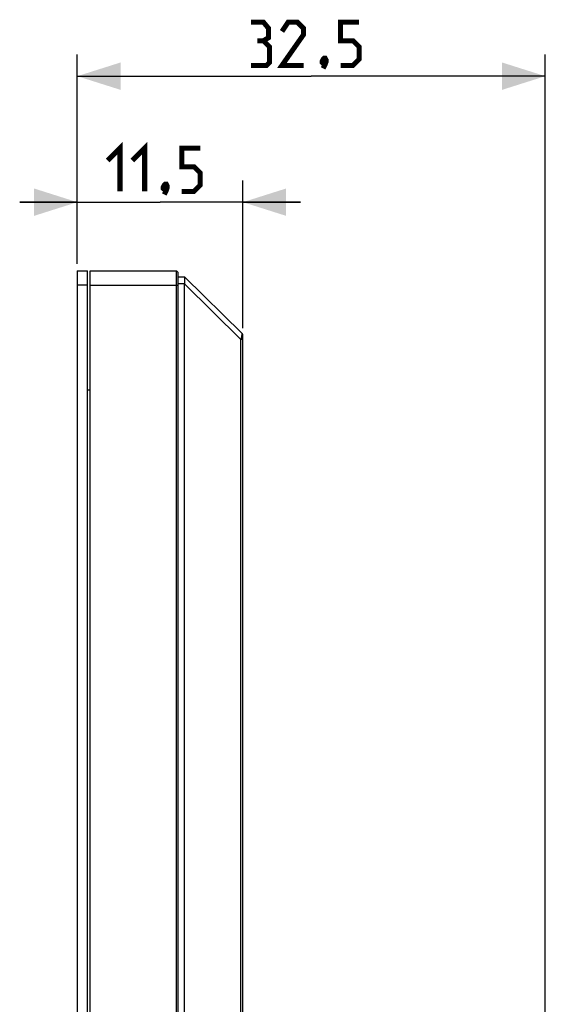
# Model space of a CAD drawing. Units: millimetres. Extents: x 151 to 357, y 122 to 288.
# Drawn here: x 318 to 355, y 219 to 288 of the extents above; entities that cross this region are included whole.
import ezdxf

# ---------------------------------------------------------------- set-up
doc = ezdxf.new("R2010")
doc.units = ezdxf.units.MM
doc.header["$LTSCALE"] = 23.1
doc.layers.get('0').update_dxf_attribs({"linetype": 'CONTINUOUS'})
doc.styles.get("Standard").update_dxf_attribs({"font": 'txt', "width": 0.8})
doc.dimstyles.new('DIMSTYLE_1', dxfattribs={"dimtxt": 3, "dimasz": 3, "dimexe": 1.5, "dimexo": 0.5, "dimgap": 0.75, "dimtad": 1, "dimtxsty": 'STANDARD', "dimblk": '_FILLED', "dimblk1": '_FILLED', "dimblk2": '_FILLED', "dimcen": 0.09, "dimazin": 2, "dimtfac": 1, "dimtofl": 0, "dimtmove": 0, "dimatfit": 3, "dimldrblk": '_FILLED', "dimfxl": 1, "dimtolj": 1, "dimarcsym": 0})

# ---------------------------------------------------------------- blocks, each defined once
blk = doc.blocks.new('_FILLED')
at = {"color": 0, "linetype": 'BYBLOCK'}
blk.add_solid([(0, 0), (-1, 0.317), (-1, -0.317)], dxfattribs=at)
blk = doc.blocks.new('*D2')
at = {"color": 7, "linetype": 'CONTINUOUS'}
for p, q in [((322.291, 270.825), (322.291, 276.599)), ((333.791, 266.336), (333.791, 276.599)), ((322.291, 275.099), (318.291, 275.099)), ((318.291, 275.099), (328.041, 275.099)), ((337.791, 275.099), (328.041, 275.099)), ((333.791, 275.099), (337.791, 275.099))]:
    blk.add_line(p, q, dxfattribs=at)
at = {"color": 7, "linetype": 'CONTINUOUS', "xscale": 3, "yscale": 3, "zscale": 3}
blk.add_blockref('_FILLED', (322.291, 275.099), dxfattribs=at)
at = {"color": 7, "linetype": 'CONTINUOUS', "xscale": 3, "yscale": 3, "zscale": 3, "rotation": 180}
blk.add_blockref('_FILLED', (333.791, 275.099), dxfattribs=at)
at = {"color": 7, "linetype": 'CONTINUOUS', "insert": (328.041, 278.849), "char_height": 3, "width": 10.92857, "attachment_point": 2, "line_spacing_factor": 0.9}
blk.add_mtext('{\\ftxt;\\W0.0001;\\H0.0001;\\~}{\\ftxt;\\W2.4285714286;\\H3.0; }{\\ftxt;\\W0.0001;\\H0.0001;\\~}', dxfattribs=at)
blk = doc.blocks.new('*D3')
at = {"color": 7, "linetype": 'CONTINUOUS'}
for p, q in [((322.291, 270.825), (322.291, 285.355)), ((354.791, 215.323), (354.791, 285.355)), ((322.291, 283.855), (338.541, 283.855)), ((354.791, 283.855), (338.541, 283.855))]:
    blk.add_line(p, q, dxfattribs=at)
at = {"color": 7, "linetype": 'CONTINUOUS', "xscale": 3, "yscale": 3, "zscale": 3, "rotation": 180}
blk.add_blockref('_FILLED', (322.291, 283.855), dxfattribs=at)
at = {"color": 7, "linetype": 'CONTINUOUS', "xscale": 3, "yscale": 3, "zscale": 3}
blk.add_blockref('_FILLED', (354.791, 283.855), dxfattribs=at)
at = {"color": 7, "linetype": 'CONTINUOUS', "insert": (338.541, 287.605), "char_height": 3, "width": 12.53571, "attachment_point": 2, "line_spacing_factor": 0.9}
blk.add_mtext('{\\ftxt;\\W0.0001;\\H0.0001;\\~}{\\ftxt;\\W2.7857142857;\\H3.0; }{\\ftxt;\\W0.0001;\\H0.0001;\\~}', dxfattribs=at)

msp = doc.modelspace()

# ---------------------------------------------------------------- linework, layer by layer
at = {"color": 7, "linetype": 'CONTINUOUS'}
for p, q in [((322.291, 270.325), (322.291, 133.025)), ((322.291, 270.325), (322.991, 270.325)), ((322.991, 133.025), (322.991, 270.325)), ((323.191, 133.07), (323.191, 270.32)), ((323.191, 270.32), (329.191, 270.32)), ((329.191, 121.52), (329.191, 270.32)), ((329.191, 270.32), (329.291, 270.22)), ((329.291, 121.62), (329.291, 270.22)), ((329.291, 269.92), (329.741, 269.92)), ((329.741, 269.92), (333.731, 265.978)), ((322.991, 269.325), (322.291, 269.325)), ((329.291, 269.32), (323.191, 269.32)), ((329.741, 269.42), (329.291, 269.42)), ((329.741, 122.42), (329.741, 269.42)), ((329.741, 269.42), (333.656, 265.553)), ((333.791, 265.553), (333.656, 265.553)), ((333.656, 126.287), (333.656, 265.553)), ((333.735, 265.962), (333.735, 265.964)), ((333.735, 265.961), (333.735, 265.962)), ((333.791, 126.003), (333.791, 265.836)), ((323.191, 262.035), (322.991, 262.035))]:
    msp.add_line(p, q, dxfattribs=at)
at = {"color": 7, "linetype": 'CONTINUOUS', "const_width": 0.35}
for points in [[(335.219, 286.319), (335.577, 286.533), (335.577, 287.176), (335.219, 287.605), (334.362, 287.605)], [(338.005, 284.605), (336.505, 284.605), (338.005, 286.748), (338.005, 287.176), (337.577, 287.605), (336.934, 287.605), (336.505, 286.962)], [(340.577, 284.605), (341.434, 284.605), (341.862, 285.033), (341.862, 285.89), (341.434, 286.319), (340.577, 286.319), (340.577, 287.605), (341.862, 287.605)], [(334.362, 284.605), (335.434, 284.605), (335.648, 284.819), (335.648, 285.89), (335.219, 286.319), (334.791, 286.319)], [(339.505, 285.105), (339.577, 284.962), (339.577, 284.89), (339.434, 284.748), (339.362, 284.748), (339.291, 284.819), (339.291, 284.89), (339.362, 285.033), (339.434, 285.105), (339.505, 285.105)], [(339.577, 284.89), (339.505, 284.676), (339.362, 284.39)], [(324.398, 277.992), (325.255, 278.849), (325.255, 275.849)], [(326.112, 277.992), (326.969, 278.849), (326.969, 275.849)], [(329.541, 275.849), (330.398, 275.849), (330.827, 276.278), (330.827, 277.135), (330.398, 277.563), (329.541, 277.563), (329.541, 278.849), (330.827, 278.849)], [(328.469, 276.349), (328.541, 276.206), (328.541, 276.135), (328.398, 275.992), (328.327, 275.992), (328.255, 276.063), (328.255, 276.135), (328.327, 276.278), (328.398, 276.349), (328.469, 276.349)], [(328.541, 276.135), (328.469, 275.921), (328.327, 275.635)]]:
    msp.add_lwpolyline(points, dxfattribs=at)
at = {"color": 7, "linetype": 'CONTINUOUS'}
for points in [[(329.741, 269.92), (329.74, 269.882), (329.74, 269.824), (329.74, 269.766), (329.74, 269.708), (329.74, 269.651), (329.741, 269.535)], [(329.741, 269.535), (329.741, 269.477), (329.741, 269.42)], [(333.656, 265.553), (333.66, 265.56), (333.663, 265.567), (333.666, 265.574), (333.669, 265.582), (333.672, 265.589), (333.675, 265.597), (333.679, 265.605), (333.682, 265.613), (333.685, 265.622), (333.687, 265.63), (333.69, 265.639), (333.693, 265.647), (333.695, 265.656), (333.698, 265.664), (333.7, 265.673), (333.702, 265.682), (333.704, 265.69), (333.706, 265.699), (333.708, 265.708), (333.71, 265.716), (333.712, 265.725)], [(333.712, 265.725), (333.714, 265.74), (333.717, 265.755), (333.719, 265.769), (333.721, 265.784), (333.723, 265.799), (333.725, 265.814), (333.727, 265.829), (333.729, 265.844), (333.73, 265.859), (333.732, 265.874), (333.733, 265.882), (333.733, 265.89), (333.734, 265.898), (333.734, 265.906), (333.735, 265.914), (333.735, 265.921), (333.736, 265.929), (333.736, 265.937), (333.736, 265.945), (333.735, 265.953), (333.735, 265.961)], [(333.734, 265.973), (333.734, 265.973), (333.734, 265.973), (333.734, 265.973), (333.733, 265.974), (333.733, 265.974), (333.733, 265.974), (333.733, 265.974), (333.733, 265.975), (333.733, 265.975), (333.733, 265.975), (333.733, 265.975), (333.733, 265.975), (333.733, 265.976), (333.733, 265.976), (333.733, 265.976), (333.733, 265.976), (333.733, 265.976), (333.733, 265.977), (333.732, 265.977), (333.732, 265.977), (333.732, 265.977), (333.732, 265.977), (333.732, 265.977), (333.732, 265.977), (333.732, 265.977), (333.732, 265.978), (333.732, 265.978), (333.732, 265.978), (333.732, 265.978), (333.732, 265.978), (333.732, 265.978), (333.732, 265.978), (333.731, 265.978), (333.731, 265.978)], [(333.735, 265.964), (333.735, 265.964), (333.735, 265.965), (333.735, 265.966), (333.735, 265.966), (333.735, 265.967), (333.734, 265.968), (333.734, 265.968), (333.734, 265.969), (333.734, 265.969), (333.734, 265.97), (333.734, 265.971), (333.734, 265.971), (333.734, 265.972), (333.734, 265.973)]]:
    msp.add_lwpolyline(points, dxfattribs=at)
msp.add_arc((333.591, 265.836), 0.2, 0, 45.35587, dxfattribs=at)

# ---------------------------------------------------------------- dimensions: what is measured, and where the dimension line sits
dim = msp.add_linear_dim(base=(322.291, 283.855), p1=(354.791, 214.823), p2=(322.291, 270.325), angle=180, text='{\\ftxt;\\W0.0001;\\H0.0001;\\~}{\\ftxt;\\W2.7857142857;\\H3.0; }{\\ftxt;\\W0.0001;\\H0.0001;\\~}', dimstyle='DIMSTYLE_1', dxfattribs=at)
dim.commit()
dim.dimension.update_dxf_attribs({"geometry": '*D3', "text_midpoint": (338.112, 283.855), "dimtype": 160})
dim = msp.add_linear_dim(base=(333.791, 275.099), p1=(322.291, 270.325), p2=(333.791, 265.836), text='{\\ftxt;\\W0.0001;\\H0.0001;\\~}{\\ftxt;\\W2.4285714286;\\H3.0; }{\\ftxt;\\W0.0001;\\H0.0001;\\~}', dimstyle='DIMSTYLE_1', dxfattribs=at)
dim.commit()
dim.dimension.update_dxf_attribs({"geometry": '*D2', "text_midpoint": (327.612, 275.099), "dimtype": 160})

doc.saveas('drawing.dxf')
